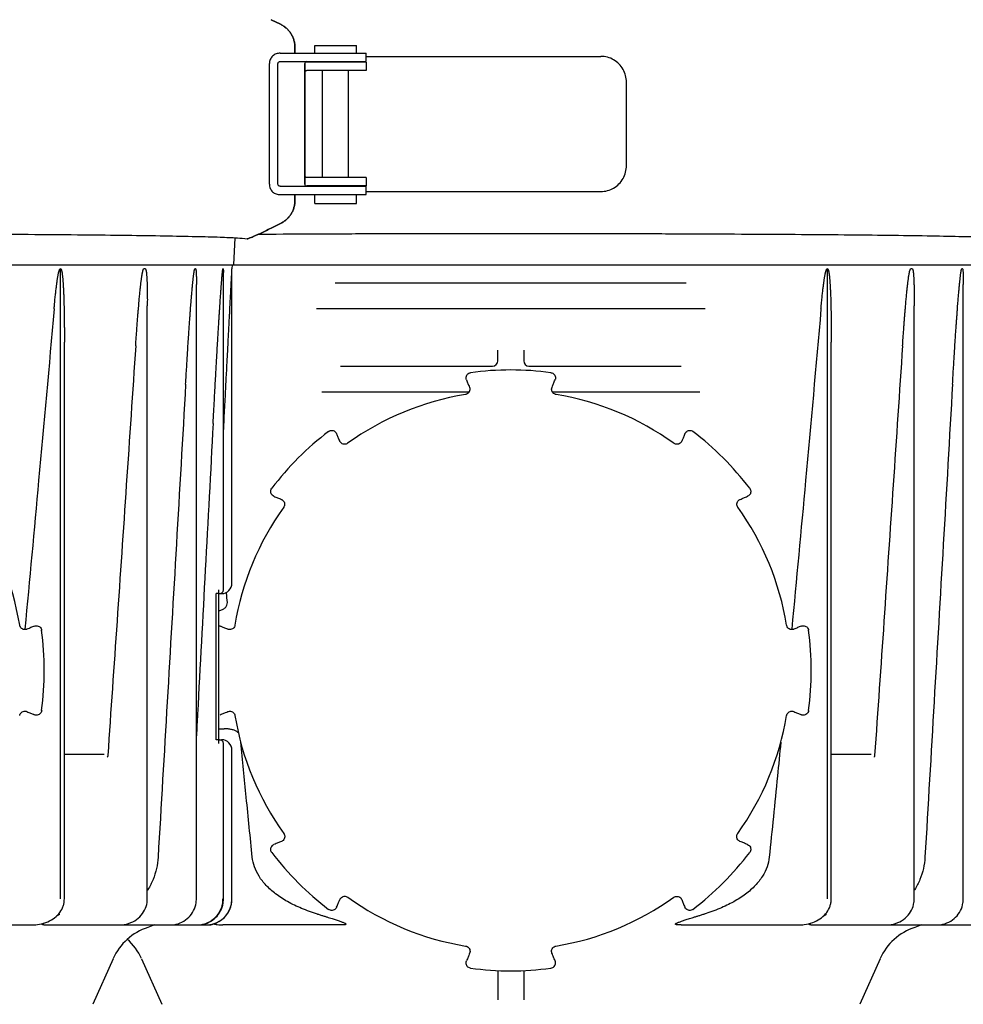
# Model space of a CAD drawing. Units: millimetres. Extents: x 30664 to 40707, y -409 to 6848.
# Drawn here: x 33943 to 34125, y 5504 to 5693 of the extents above; entities that cross this region are included whole.
import ezdxf

# ---------------------------------------------------------------- set-up
doc = ezdxf.new("R2010")
doc.units = ezdxf.units.MM
doc.layers.add('Equipo', color=7, linetype='Continuous')

msp = doc.modelspace()

# ---------------------------------------------------------------- linework, layer by layer
at = {"layer": 'Equipo'}
for p, q in [((33991.47, 5693.01), (33993.25, 5692.14)), ((33993.25, 5692.14), (33991.47, 5693.01)), ((33996.06, 5686.56), (33996.06, 5687.65)), ((33996.06, 5687.65), (33996.06, 5686.56)), ((33999.86, 5686.56), (33999.86, 5688.06)), ((33999.86, 5688.06), (34007.86, 5688.06)), ((34007.86, 5686.56), (34007.86, 5688.06)), ((33993.23, 5686.56), (34009.76, 5686.56)), ((34009.76, 5684.96), (34009.76, 5686.56)), ((34009.76, 5685.96), (34054.89, 5685.96)), ((33991.15, 5661.36), (33991.15, 5684.56)), ((33992.79, 5661.36), (33992.79, 5684.56)), ((33993.23, 5684.96), (34009.76, 5684.96)), ((33997.96, 5684.61), (33997.96, 5682.98)), ((33997.96, 5661.36), (33997.96, 5684.56)), ((34009.76, 5684.86), (33998.34, 5684.86)), ((34001.36, 5684.86), (34001.36, 5684.96)), ((34006.36, 5684.86), (34006.36, 5684.96)), ((34009.76, 5684.86), (34009.76, 5683.26)), ((33997.96, 5682.94), (33997.96, 5682.94)), ((33997.96, 5682.86), (33997.96, 5663.06)), ((34009.76, 5683.26), (33998.34, 5683.26)), ((34001.36, 5662.66), (34001.36, 5683.26)), ((34006.36, 5662.66), (34006.36, 5683.26)), ((34059.81, 5664.96), (34059.81, 5680.96)), ((33997.96, 5662.98), (33997.96, 5662.97)), ((33997.96, 5662.94), (33997.96, 5661.31)), ((34009.76, 5662.66), (33998.34, 5662.66)), ((34009.76, 5662.66), (34009.76, 5661.06)), ((33993.23, 5660.96), (34009.76, 5660.96)), ((33993.23, 5659.36), (34009.76, 5659.36)), ((33996.06, 5658.27), (33996.06, 5659.36)), ((33996.06, 5659.36), (33996.06, 5658.27)), ((34009.76, 5661.06), (33998.34, 5661.06)), ((33999.86, 5657.66), (33999.86, 5659.36)), ((34001.36, 5660.96), (34001.36, 5661.06)), ((34006.36, 5660.96), (34006.36, 5661.06)), ((34007.86, 5657.66), (34007.86, 5659.36)), ((34009.76, 5659.36), (34009.76, 5660.96)), ((34009.76, 5659.96), (34054.89, 5659.96)), ((33999.86, 5657.66), (34007.86, 5657.66)), ((33993.25, 5653.78), (33991.47, 5652.91)), ((33991.47, 5652.91), (33993.25, 5653.78)), ((33984.46, 5651.07), (33984.23, 5645.87)), ((33648.39, 5645.87), (34131.73, 5645.87)), ((33950.97, 5523.87), (33950.97, 5645.11)), ((33967.29, 5645.07), (33966.98, 5645.07)), ((33976.94, 5645.07), (33976.82, 5645.07)), ((33982.25, 5645.07), (33982.21, 5645.07)), ((33982.29, 5583.32), (33982.29, 5644.4)), ((33983.98, 5645.87), (33983.94, 5645.07)), ((33983.94, 5584.62), (33983.94, 5645.07)), ((34098.47, 5523.87), (34098.47, 5645.11)), ((34114.79, 5645.07), (34114.48, 5645.07)), ((34124.44, 5645.07), (34124.32, 5645.07)), ((34003.81, 5642.37), (34071.32, 5642.37)), ((33977.1, 5523.87), (33977.1, 5642.07)), ((34124.6, 5523.87), (34124.6, 5642.07)), ((33967.66, 5523.87), (33967.66, 5637.94)), ((34074.94, 5637.37), (34000.19, 5637.37)), ((34115.16, 5523.87), (34115.16, 5637.94)), ((33951.7, 5523.87), (33951.7, 5630.98)), ((34099.2, 5523.87), (34099.2, 5630.98)), ((34035.06, 5627.37), (34035.06, 5629.43)), ((34040.06, 5629.43), (34040.06, 5627.37)), ((34004.79, 5626.37), (34034.08, 5626.37)), ((34041.05, 5626.37), (34070.34, 5626.37)), ((34029.54, 5621.37), (34001.21, 5621.37)), ((34073.92, 5621.37), (34045.59, 5621.37)), ((33980.93, 5554.5), (33980.93, 5582.62)), ((33981.44, 5582.62), (33980.93, 5582.62)), ((33981.44, 5553.8), (33981.44, 5583.32)), ((33981.52, 5582.62), (33981.94, 5582.62)), ((33981.44, 5554.5), (33980.93, 5554.5)), ((33981.52, 5554.5), (33981.94, 5554.5)), ((33982.29, 5523.87), (33982.29, 5553.8)), ((33959.39, 5551.67), (33951.7, 5551.67)), ((33983.94, 5523.87), (33983.94, 5552.5)), ((34106.89, 5551.67), (34099.2, 5551.67)), ((33922.83, 5518.87), (33945.42, 5518.87)), ((33947.78, 5518.87), (33979.85, 5518.87)), ((33969.04, 5518.87), (33967.76, 5518.39)), ((34004.8, 5518.87), (33982.21, 5518.87)), ((34070.33, 5518.87), (34092.92, 5518.87)), ((34095.28, 5518.87), (34126.44, 5518.87)), ((34116.54, 5518.87), (34115.26, 5518.39)), ((33961.09, 5512.39), (33957.18, 5503.61)), ((33966.54, 5512.39), (33970.45, 5503.61)), ((34108.59, 5512.39), (34104.68, 5503.61)), ((34035.06, 5510.13), (34035.06, 5504.48)), ((34040.06, 5510.13), (34040.06, 5504.48))]:
    msp.add_line(p, q, dxfattribs=at)
for centre, radius, start, end in [((33998.36, 5684.56), 0.4, 90, 130.9514), ((33998.36, 5661.36), 0.4, 229.0486, 240), ((34034.06, 5627.37), 1, 270, 0), ((34041.06, 5627.37), 1, 180, 269.9928), ((34037.56, 5567.84), 57.79, 82.3168, 97.6832), ((34037.56, 5567.87), 53.76, 99.3172, 125.706), ((34037.56, 5567.87), 53.76, 54.294, 80.6828), ((34037.56, 5567.84), 57.79, 127.3168, 142.6832), ((34037.56, 5567.84), 57.79, 37.3168, 52.6832), ((33890.06, 5567.87), 53.76, 9.2776, 35.6664), ((34037.56, 5567.87), 53.76, 144.3336, 170.7224), ((34037.56, 5567.87), 53.76, 9.2776, 35.6664), ((33981.94, 5584.62), 2, 270, 0), ((33981.59, 5583.32), 0.7, 270, 0), ((33890.06, 5567.84), 57.79, 352.3168, 7.6832), ((34037.56, 5567.84), 57.79, 352.3168, 7.6832), ((34037.56, 5567.87), 53.76, 189.3337, 215.7223), ((34037.56, 5567.87), 53.76, 324.2777, 350.6663), ((33981.59, 5553.8), 0.7, 0, 90), ((33981.94, 5552.5), 2, 0, 90), ((34037.56, 5567.84), 57.79, 217.3168, 232.6832), ((34037.56, 5567.84), 57.79, 307.3168, 322.6832), ((33978.94, 5523.87), 5, 270, 0), ((34037.56, 5567.87), 53.76, 234.3173, 260.7059), ((34037.56, 5567.87), 53.76, 279.2941, 305.6827), ((33971.14, 5507.92), 11, 107.8536, 156), ((34118.64, 5507.92), 11, 107.8536, 156), ((33956.49, 5507.92), 11, 24, 48.2657), ((34037.56, 5567.84), 57.79, 262.3168, 277.6832)]:
    msp.add_arc(centre, radius, start, end, dxfattribs=at)
for points, start_tangent, end_tangent in [([(33993.25, 5692.14), (33993.85, 5691.79), (33994.4, 5691.36), (33994.89, 5690.86), (33995.3, 5690.3), (33995.63, 5689.68), (33995.86, 5689.03), (33996.01, 5688.34), (33996.06, 5687.65)], (0.898783, -0.438393), (0, -1)), ([(33996.06, 5687.65), (33996.01, 5688.34), (33995.87, 5689.03), (33995.63, 5689.68), (33995.3, 5690.3), (33994.89, 5690.86), (33994.41, 5691.36), (33993.86, 5691.79), (33993.25, 5692.14)], (0, 1), (-0.898791, 0.438378)), ([(33993.23, 5686.56), (33992.84, 5686.53), (33992.45, 5686.43), (33992.08, 5686.25), (33991.76, 5686.01), (33991.5, 5685.7), (33991.31, 5685.35), (33991.19, 5684.96), (33991.15, 5684.56)], (-1, 0), (0, -1)), ([(34059.81, 5680.96), (34059.64, 5682.25), (34059.15, 5683.46), (34058.37, 5684.5), (34057.35, 5685.29), (34056.17, 5685.79), (34054.89, 5685.96)], (0, 1), (-1, 0)), ([(33992.79, 5684.56), (33992.84, 5684.75), (33993, 5684.9), (33993.23, 5684.96)], (0, 1), (1, 0)), ([(33998.34, 5684.86), (33998.09, 5684.84), (33997.97, 5684.82)], (-1, 0), (0.977552, 0.210695)), ([(33997.97, 5684.65), (33997.96, 5684.61), (33997.96, 5684.56)], (-0.222857, -0.974851), (0, -1)), ([(33997.99, 5684.72), (33997.97, 5684.67), (33997.97, 5684.65)], (-0.399437, -0.916761), (-0.222857, -0.974851)), ([(33997.98, 5684.65), (33997.98, 5684.65), (33997.99, 5684.72)], (0.049457, 0.998776), (0.365521, 0.930803)), ([(33997.98, 5684.65), (33997.98, 5684.65)], (-0.061931, 0.99808), (0.049457, 0.998776)), ([(33997.97, 5682.94), (33998.1, 5683.17), (33998.2, 5683.24)], (0.092416, -0.995721), (0.94278, 0.333414)), ([(33998.2, 5683.24), (33998.34, 5683.26)], (0.94278, 0.333414), (1, 0)), ([(34054.89, 5659.96), (34056.17, 5660.13), (34057.35, 5660.63), (34058.37, 5661.42), (34059.15, 5662.46), (34059.64, 5663.66), (34059.81, 5664.96)], (1, 0), (0, 1)), ([(33998.34, 5662.66), (33998.1, 5662.75), (33997.97, 5662.97)], (-1, 0), (0.211209, -0.977441)), ([(33991.15, 5661.36), (33991.19, 5660.96), (33991.31, 5660.57), (33991.5, 5660.22), (33991.76, 5659.91), (33992.08, 5659.67), (33992.45, 5659.49), (33992.84, 5659.39), (33993.23, 5659.36)], (0, -1), (1, 0)), ([(33993.23, 5660.96), (33993, 5661.02), (33992.84, 5661.17), (33992.79, 5661.36)], (-1, 0), (0, 1)), ([(33997.96, 5661.36), (33997.96, 5661.3), (33997.97, 5661.27)], (0, -1), (0.220909, -0.975294)), ([(33997.97, 5662.97), (33997.97, 5662.97)], (-0.09244, -0.995718), (0.211209, -0.977441)), ([(33997.97, 5661.27), (33997.97, 5661.27)], (-0.052287, 0.998632), (0.061024, 0.998136)), ([(33997.99, 5661.2), (33997.98, 5661.27), (33997.97, 5661.27)], (-0.365521, 0.930803), (-0.052287, 0.998632)), ([(33997.97, 5661.27), (33997.97, 5661.25), (33997.99, 5661.2)], (0.220909, -0.975294), (0.399437, -0.916761)), ([(33998.01, 5661.09), (33998.09, 5661.08), (33998.2, 5661.06)], (0.983446, -0.181202), (0.995877, -0.090712)), ([(33998.2, 5661.06), (33998.34, 5661.06)], (0.995877, -0.090712), (1, 0)), ([(33996.06, 5658.27), (33996.01, 5657.58), (33995.86, 5656.89), (33995.63, 5656.24), (33995.3, 5655.62), (33994.89, 5655.06), (33994.4, 5654.56), (33993.85, 5654.13), (33993.25, 5653.78)], (0, -1), (-0.898783, -0.438393)), ([(33993.25, 5653.78), (33993.86, 5654.13), (33994.41, 5654.56), (33994.89, 5655.06), (33995.3, 5655.62), (33995.63, 5656.24), (33995.87, 5656.89), (33996.01, 5657.58), (33996.06, 5658.27)], (0.898791, 0.438378), (0, 1)), ([(33889.56, 5651.89), (33901.56, 5651.89), (33913.39, 5651.87), (33924.86, 5651.83), (33935.8, 5651.78), (33946.01, 5651.72), (33955.37, 5651.64), (33963.75, 5651.55), (33971.03, 5651.44), (33977.02, 5651.32), (33981.7, 5651.19), (33985, 5651.04), (33986.86, 5650.88)], (1, 0), (0.988629, -0.150374)), ([(33986.86, 5650.88), (33987.11, 5650.93), (33987.62, 5651.12), (33988.36, 5651.44), (33989.27, 5651.85), (33990.32, 5652.35), (33991.47, 5652.91)], (0.988629, -0.150374), (0.898783, 0.438393)), ([(33991.47, 5652.91), (33990.32, 5652.35), (33989.27, 5651.85), (33988.35, 5651.43), (33987.63, 5651.12), (33987.13, 5650.93), (33986.88, 5650.88)], (-0.898791, -0.438378), (-0.98729, 0.158932)), ([(33989.09, 5651.77), (33991.08, 5651.78), (34001.98, 5651.83), (34013.4, 5651.87), (34025.15, 5651.89), (34037.06, 5651.89)], (0.999984, 0.005708), (1, 0)), ([(34037.06, 5651.89), (34049.06, 5651.89), (34060.89, 5651.87), (34072.36, 5651.83), (34083.3, 5651.78), (34093.51, 5651.72), (34102.87, 5651.64), (34111.25, 5651.55), (34118.53, 5651.44), (34124.52, 5651.32), (34129.2, 5651.19), (34132.5, 5651.04), (34134.36, 5650.88)], (1, 0), (0.988629, -0.150374)), ([(33949.73, 5637.37), (33949.79, 5638.05), (33949.85, 5638.67), (33949.9, 5639.24), (33949.96, 5639.78), (33950.01, 5640.27), (33950.06, 5640.73), (33950.11, 5641.16), (33950.16, 5641.55), (33950.2, 5641.92), (33950.25, 5642.25), (33950.29, 5642.57), (33950.33, 5642.85), (33950.37, 5643.12), (33950.41, 5643.37), (33950.45, 5643.6), (33950.49, 5643.81), (33950.52, 5644), (33950.56, 5644.18), (33950.6, 5644.35), (33950.64, 5644.51), (33950.68, 5644.65), (33950.72, 5644.78), (33950.76, 5644.89), (33950.81, 5645), (33950.87, 5645.08), (33950.97, 5645.13)], (0.087847, 0.996134), (0.950972, 0.309276)), ([(33950.97, 5645.11), (33951.03, 5645.08), (33951.09, 5644.99), (33951.13, 5644.89), (33951.16, 5644.77), (33951.19, 5644.64), (33951.22, 5644.51), (33951.25, 5644.36), (33951.27, 5644.19), (33951.3, 5644.02), (33951.32, 5643.82), (33951.35, 5643.62), (33951.37, 5643.39), (33951.39, 5643.14), (33951.42, 5642.87), (33951.44, 5642.59), (33951.46, 5642.27), (33951.48, 5641.94), (33951.5, 5641.57), (33951.52, 5641.17), (33951.54, 5640.74), (33951.56, 5640.29), (33951.58, 5639.82), (33951.6, 5639.31), (33951.61, 5638.77), (33951.63, 5638.18), (33951.64, 5637.55), (33951.66, 5636.86), (33951.67, 5636.11), (33951.68, 5635.3), (33951.69, 5634.42), (33951.7, 5633.47), (33951.7, 5632.44), (33951.7, 5631.33), (33951.7, 5630.99)], (0.999986, -0.00528), (0.000012, -1)), ([(33965.42, 5630.28), (33965.5, 5631.46), (33965.58, 5632.55), (33965.65, 5633.56), (33965.72, 5634.5), (33965.78, 5635.36), (33965.85, 5636.17), (33965.91, 5636.92), (33965.97, 5637.61), (33966.02, 5638.26), (33966.07, 5638.85), (33966.12, 5639.4), (33966.17, 5639.92), (33966.22, 5640.39), (33966.26, 5640.83), (33966.31, 5641.24), (33966.35, 5641.62), (33966.39, 5641.97), (33966.42, 5642.29), (33966.46, 5642.59), (33966.5, 5642.87), (33966.53, 5643.12), (33966.56, 5643.36), (33966.59, 5643.58), (33966.63, 5643.79), (33966.66, 5643.98), (33966.69, 5644.16), (33966.72, 5644.32), (33966.75, 5644.47), (33966.78, 5644.61), (33966.82, 5644.74), (33966.85, 5644.85), (33966.89, 5644.95), (33966.93, 5645.03), (33966.98, 5645.07)], (0.066783, 0.997768), (1, 0)), ([(33967.29, 5645.07), (33967.34, 5645.03), (33967.38, 5644.95), (33967.4, 5644.85), (33967.43, 5644.74), (33967.45, 5644.61), (33967.47, 5644.47), (33967.49, 5644.33), (33967.5, 5644.16), (33967.52, 5643.99), (33967.53, 5643.8), (33967.55, 5643.59), (33967.56, 5643.37), (33967.57, 5643.13), (33967.59, 5642.86), (33967.6, 5642.58), (33967.61, 5642.27), (33967.62, 5641.94), (33967.63, 5641.58), (33967.63, 5641.19), (33967.64, 5640.79), (33967.65, 5640.36), (33967.65, 5639.91), (33967.66, 5639.42), (33967.66, 5638.89), (33967.66, 5638.32), (33967.66, 5637.95)], (1, 0), (0.000012, -1)), ([(33975.03, 5622.88), (33975.13, 5624.6), (33975.23, 5626.2), (33975.32, 5627.68), (33975.4, 5629.04), (33975.48, 5630.31), (33975.56, 5631.49), (33975.63, 5632.58), (33975.7, 5633.59), (33975.77, 5634.53), (33975.83, 5635.4), (33975.89, 5636.2), (33975.94, 5636.95), (33975.99, 5637.64), (33976.04, 5638.28), (33976.09, 5638.88), (33976.13, 5639.43), (33976.18, 5639.94), (33976.22, 5640.41), (33976.26, 5640.85), (33976.29, 5641.25), (33976.33, 5641.63), (33976.36, 5641.97), (33976.39, 5642.29), (33976.42, 5642.59), (33976.45, 5642.86), (33976.48, 5643.12), (33976.5, 5643.36), (33976.53, 5643.58), (33976.55, 5643.79), (33976.58, 5643.99), (33976.6, 5644.16), (33976.63, 5644.33), (33976.65, 5644.47), (33976.67, 5644.61), (33976.7, 5644.74), (33976.72, 5644.85), (33976.75, 5644.95), (33976.78, 5645.03), (33976.82, 5645.07)], (0.057711, 0.998333), (1, 0)), ([(33976.94, 5645.07), (33976.98, 5645.03), (33977, 5644.95), (33977.02, 5644.85), (33977.03, 5644.73), (33977.04, 5644.61), (33977.05, 5644.47), (33977.06, 5644.32), (33977.07, 5644.16), (33977.08, 5643.98), (33977.08, 5643.79), (33977.09, 5643.58), (33977.09, 5643.35), (33977.09, 5643.11), (33977.1, 5642.84), (33977.1, 5642.55), (33977.1, 5642.24), (33977.1, 5642.08)], (1, 0), (-0.000039, -1)), ([(33982, 5643.3), (33982.02, 5643.53), (33982.04, 5643.75), (33982.06, 5643.95), (33982.08, 5644.13), (33982.09, 5644.3), (33982.11, 5644.46), (33982.13, 5644.6), (33982.14, 5644.73), (33982.16, 5644.85), (33982.17, 5644.95), (33982.19, 5645.03), (33982.21, 5645.07)], (0.083657, 0.996495), (1, 0)), ([(33982.25, 5645.07), (33982.27, 5645.03), (33982.27, 5644.95), (33982.28, 5644.85), (33982.28, 5644.74), (33982.29, 5644.61), (33982.29, 5644.47), (33982.29, 5644.4)], (1, 0), (0.001952, -0.999998)), ([(33982.29, 5613.22), (33982.41, 5615.64), (33982.53, 5617.93), (33982.64, 5620.04), (33982.74, 5622), (33982.83, 5623.81), (33982.92, 5625.48), (33983, 5627.03), (33983.08, 5628.47), (33983.15, 5629.8), (33983.21, 5631.03), (33983.27, 5632.17), (33983.32, 5633.22), (33983.37, 5634.2), (33983.42, 5635.1), (33983.47, 5635.93), (33983.51, 5636.71), (33983.54, 5637.42), (33983.58, 5638.09), (33983.61, 5638.7), (33983.64, 5639.27), (33983.67, 5639.79), (33983.69, 5640.27), (33983.72, 5640.71), (33983.74, 5641.13), (33983.76, 5641.51), (33983.78, 5641.86), (33983.79, 5642.19), (33983.81, 5642.5), (33983.82, 5642.79), (33983.84, 5643.07), (33983.85, 5643.32), (33983.86, 5643.55), (33983.88, 5643.77), (33983.89, 5643.96), (33983.89, 5644.14), (33983.9, 5644.31), (33983.91, 5644.46), (33983.92, 5644.6), (33983.93, 5644.73), (33983.93, 5644.85), (33983.94, 5644.95), (33983.94, 5645.03), (33983.94, 5645.07)], (0.051439, 0.998676), (0.054036, 0.998539)), ([(34097.23, 5637.37), (34097.29, 5638.05), (34097.35, 5638.67), (34097.4, 5639.24), (34097.46, 5639.78), (34097.51, 5640.27), (34097.56, 5640.73), (34097.61, 5641.16), (34097.66, 5641.55), (34097.7, 5641.92), (34097.75, 5642.25), (34097.79, 5642.57), (34097.83, 5642.85), (34097.87, 5643.12), (34097.91, 5643.37), (34097.95, 5643.6), (34097.99, 5643.81), (34098.02, 5644), (34098.06, 5644.18), (34098.1, 5644.35), (34098.14, 5644.51), (34098.18, 5644.65), (34098.22, 5644.78), (34098.26, 5644.89), (34098.31, 5645), (34098.37, 5645.08), (34098.47, 5645.13)], (0.087847, 0.996134), (0.950972, 0.309276)), ([(34098.47, 5645.11), (34098.53, 5645.08), (34098.59, 5644.99), (34098.63, 5644.89), (34098.66, 5644.77), (34098.69, 5644.64), (34098.72, 5644.51), (34098.75, 5644.36), (34098.77, 5644.19), (34098.8, 5644.02), (34098.82, 5643.82), (34098.85, 5643.62), (34098.87, 5643.39), (34098.89, 5643.14), (34098.92, 5642.87), (34098.94, 5642.59), (34098.96, 5642.27), (34098.98, 5641.94), (34099, 5641.57), (34099.02, 5641.17), (34099.04, 5640.74), (34099.06, 5640.29), (34099.08, 5639.82), (34099.1, 5639.31), (34099.11, 5638.77), (34099.13, 5638.18), (34099.14, 5637.55), (34099.16, 5636.86), (34099.17, 5636.11), (34099.18, 5635.3), (34099.19, 5634.42), (34099.2, 5633.47), (34099.2, 5632.44), (34099.2, 5631.33), (34099.2, 5630.99)], (0.999986, -0.00528), (0.000012, -1)), ([(34112.92, 5630.28), (34113, 5631.46), (34113.08, 5632.55), (34113.15, 5633.56), (34113.22, 5634.5), (34113.28, 5635.36), (34113.35, 5636.17), (34113.41, 5636.92), (34113.47, 5637.61), (34113.52, 5638.26), (34113.57, 5638.85), (34113.62, 5639.4), (34113.67, 5639.92), (34113.72, 5640.39), (34113.76, 5640.83), (34113.81, 5641.24), (34113.85, 5641.62), (34113.89, 5641.97), (34113.92, 5642.29), (34113.96, 5642.59), (34114, 5642.87), (34114.03, 5643.12), (34114.06, 5643.36), (34114.09, 5643.58), (34114.13, 5643.79), (34114.16, 5643.98), (34114.19, 5644.16), (34114.22, 5644.32), (34114.25, 5644.47), (34114.28, 5644.61), (34114.32, 5644.74), (34114.35, 5644.85), (34114.39, 5644.95), (34114.43, 5645.03), (34114.48, 5645.07)], (0.066783, 0.997768), (1, 0)), ([(34114.79, 5645.07), (34114.84, 5645.03), (34114.88, 5644.95), (34114.9, 5644.85), (34114.93, 5644.74), (34114.95, 5644.61), (34114.97, 5644.47), (34114.99, 5644.33), (34115, 5644.16), (34115.02, 5643.99), (34115.03, 5643.8), (34115.05, 5643.59), (34115.06, 5643.37), (34115.07, 5643.13), (34115.09, 5642.86), (34115.1, 5642.58), (34115.11, 5642.27), (34115.12, 5641.94), (34115.13, 5641.58), (34115.13, 5641.19), (34115.14, 5640.79), (34115.15, 5640.36), (34115.15, 5639.91), (34115.16, 5639.42), (34115.16, 5638.89), (34115.16, 5638.32), (34115.16, 5637.95)], (1, 0), (0.000012, -1)), ([(34122.53, 5622.88), (34122.63, 5624.6), (34122.73, 5626.2), (34122.82, 5627.68), (34122.9, 5629.04), (34122.98, 5630.31), (34123.06, 5631.49), (34123.13, 5632.58), (34123.2, 5633.59), (34123.27, 5634.53), (34123.33, 5635.4), (34123.39, 5636.2), (34123.44, 5636.95), (34123.49, 5637.64), (34123.54, 5638.28), (34123.59, 5638.88), (34123.63, 5639.43), (34123.68, 5639.94), (34123.72, 5640.41), (34123.76, 5640.85), (34123.79, 5641.25), (34123.83, 5641.63), (34123.86, 5641.97), (34123.89, 5642.29), (34123.92, 5642.59), (34123.95, 5642.86), (34123.98, 5643.12), (34124, 5643.36), (34124.03, 5643.58), (34124.05, 5643.79), (34124.08, 5643.99), (34124.1, 5644.16), (34124.13, 5644.33), (34124.15, 5644.47), (34124.17, 5644.61), (34124.2, 5644.74), (34124.22, 5644.85), (34124.25, 5644.95), (34124.28, 5645.03), (34124.32, 5645.07)], (0.057711, 0.998333), (1, 0)), ([(34124.44, 5645.07), (34124.48, 5645.03), (34124.5, 5644.95), (34124.52, 5644.85), (34124.53, 5644.73), (34124.54, 5644.61), (34124.55, 5644.47), (34124.56, 5644.32), (34124.57, 5644.16), (34124.58, 5643.98), (34124.58, 5643.79), (34124.59, 5643.58), (34124.59, 5643.35), (34124.59, 5643.11), (34124.6, 5642.84), (34124.6, 5642.55), (34124.6, 5642.24), (34124.6, 5642.08)], (1, 0), (-0.000039, -1)), ([(33980.31, 5615.32), (33980.43, 5617.63), (33980.55, 5619.76), (33980.65, 5621.74), (33980.76, 5623.57), (33980.85, 5625.26), (33980.94, 5626.83), (33981.03, 5628.28), (33981.1, 5629.63), (33981.18, 5630.87), (33981.25, 5632.02), (33981.31, 5633.09), (33981.37, 5634.08), (33981.43, 5634.99), (33981.48, 5635.83), (33981.53, 5636.62), (33981.58, 5637.34), (33981.62, 5638.01), (33981.66, 5638.64), (33981.7, 5639.21), (33981.74, 5639.74), (33981.77, 5640.23), (33981.8, 5640.69), (33981.83, 5641.11), (33981.86, 5641.49), (33981.89, 5641.85), (33981.91, 5642.18), (33981.94, 5642.49), (33981.96, 5642.77), (33981.98, 5643.04), (33982, 5643.3)], (0.053226, 0.998582), (0.083657, 0.996495)), ([(33949.73, 5637.37), (33946.76, 5604.35), (33944.1, 5575.8)], (-0.087847, -0.996134), (-0.094704, -0.995505)), ([(34097.23, 5637.37), (34094.26, 5604.35), (34091.6, 5575.8)], (-0.087847, -0.996134), (-0.094704, -0.995505)), ([(33965.42, 5630.28), (33963.62, 5603.56), (33961.83, 5577.29), (33960.05, 5551.45)], (-0.066783, -0.997768), (-0.069105, -0.997609)), ([(34112.92, 5630.28), (34111.12, 5603.56), (34109.33, 5577.29), (34107.55, 5551.45)], (-0.066783, -0.997768), (-0.069105, -0.997609)), ([(34029.04, 5623.73), (34028.97, 5624.1), (34029.02, 5624.45), (34029.2, 5624.76), (34029.49, 5624.99), (34029.84, 5625.11)], (-0.379948, 0.925008), (0.991041, 0.133557)), ([(34029.04, 5623.73), (34029.2, 5623.34), (34029.46, 5622.7), (34029.63, 5622.29)], (0.379948, -0.925008), (0.380027, -0.924975)), ([(34045.29, 5625.11), (34045.65, 5624.99), (34045.93, 5624.76), (34046.1, 5624.45), (34046.16, 5624.09), (34046.09, 5623.73)], (0.991022, -0.133696), (-0.380078, -0.924954)), ([(34045.5, 5622.29), (34045.66, 5622.68), (34045.92, 5623.32), (34046.09, 5623.73)], (0.380027, 0.924975), (0.379948, 0.925008)), ([(33975.03, 5622.88), (33973.25, 5592.12), (33971.48, 5561.8), (33969.73, 5531.9)], (-0.057711, -0.998333), (-0.058606, -0.998281)), ([(34029.63, 5622.29), (34029.68, 5622.15), (34029.7, 5621.78), (34029.58, 5621.43), (34029.35, 5621.14), (34029.03, 5620.96), (34028.86, 5620.92)], (0.380458, -0.924798), (-0.986843, -0.161681)), ([(34046.27, 5620.92), (34046.12, 5620.95), (34045.8, 5621.13), (34045.56, 5621.41), (34045.43, 5621.76), (34045.45, 5622.13), (34045.5, 5622.29)], (-0.986875, 0.161488), (0.380255, 0.924882)), ([(34122.53, 5622.88), (34120.75, 5592.12), (34118.98, 5561.8), (34117.23, 5531.9)], (-0.057711, -0.998333), (-0.058606, -0.998281)), ([(33980.31, 5615.32), (33978.81, 5587.25), (33977.32, 5559.45), (33977.1, 5555.26)], (-0.053226, -0.998582), (-0.053391, -0.998574)), ([(34002.53, 5613.8), (34002.87, 5613.97), (34003.23, 5614), (34003.57, 5613.91), (34003.87, 5613.69), (34004.07, 5613.39)], (0.795296, 0.606221), (0.385286, -0.922797)), ([(34071.06, 5613.39), (34071.26, 5613.7), (34071.56, 5613.91), (34071.9, 5614), (34072.27, 5613.96), (34072.6, 5613.8)], (0.385415, 0.922743), (0.795211, -0.606333)), ([(34004.67, 5611.95), (34004.51, 5612.34), (34004.24, 5612.98), (34004.07, 5613.39)], (-0.385336, 0.922776), (-0.385415, 0.922743)), ([(34006.19, 5611.52), (34006.06, 5611.44), (34005.7, 5611.34), (34005.34, 5611.37), (34005, 5611.53), (34004.75, 5611.8), (34004.67, 5611.95)], (-0.811779, -0.583965), (-0.38511, 0.922871)), ([(34070.46, 5611.95), (34070.39, 5611.81), (34070.14, 5611.54), (34069.81, 5611.37), (34069.44, 5611.33), (34069.09, 5611.43), (34068.94, 5611.52)], (-0.384907, -0.922955), (-0.811893, 0.583806)), ([(34071.06, 5613.39), (34070.9, 5613), (34070.63, 5612.36), (34070.46, 5611.95)], (-0.385415, -0.922743), (-0.385336, -0.922776)), ([(33992.02, 5601.33), (33991.7, 5601.54), (33991.49, 5601.83), (33991.4, 5602.18), (33991.44, 5602.54), (33991.6, 5602.87)], (-0.922743, 0.385415), (0.606333, 0.795211)), ([(34083.53, 5602.87), (34083.69, 5602.54), (34083.73, 5602.18), (34083.64, 5601.83), (34083.42, 5601.53), (34083.11, 5601.33)], (0.606221, -0.795296), (-0.922797, -0.385286)), ([(33992.02, 5601.33), (33992.4, 5601.17), (33993.05, 5600.9), (33993.46, 5600.73)], (0.922743, -0.385415), (0.922776, -0.385336)), ([(33993.46, 5600.73), (33993.6, 5600.66), (33993.87, 5600.41), (33994.04, 5600.08), (33994.07, 5599.71), (33993.98, 5599.36), (33993.89, 5599.21)], (0.922956, -0.384906), (-0.583245, -0.812297)), ([(34081.24, 5599.21), (34081.16, 5599.34), (34081.06, 5599.7), (34081.09, 5600.06), (34081.25, 5600.4), (34081.52, 5600.65), (34081.67, 5600.73)], (-0.583404, 0.812182), (0.922871, 0.385109)), ([(34081.67, 5600.73), (34082.06, 5600.89), (34082.7, 5601.16), (34083.11, 5601.33)], (0.922776, 0.385336), (0.922743, 0.385415)), ([(33982.88, 5582.7), (33982.86, 5582.85)], (-0.093815, 0.99559), (-0.093797, 0.995591)), ([(33983.05, 5580.88), (33982.88, 5582.7)], (-0.094046, 0.995568), (-0.093815, 0.99559)), ([(33981.44, 5579.33), (33981.47, 5579.34), (33982.11, 5579.56), (33982.63, 5579.9), (33982.98, 5580.37), (33983.05, 5580.88)], (0.970192, 0.242339), (-0.094133, 0.99556)), ([(33944.5, 5575.76), (33944.35, 5575.72), (33943.98, 5575.7), (33943.63, 5575.81), (33943.34, 5576.05), (33943.16, 5576.37), (33943.12, 5576.53)], (-0.924798, -0.380459), (-0.161001, 0.986954)), ([(33945.95, 5576.36), (33945.56, 5576.2), (33944.91, 5575.93), (33944.5, 5575.76)], (-0.925008, -0.379948), (-0.924975, -0.380029)), ([(33945.95, 5576.36), (33946.32, 5576.44), (33946.68, 5576.38), (33946.99, 5576.2), (33947.22, 5575.91), (33947.34, 5575.56)], (0.925008, 0.379948), (0.133557, -0.991041)), ([(33981.44, 5576.43), (33981.67, 5576.36)], (0.988313, -0.152441), (0.924954, -0.380078)), ([(33983.13, 5575.76), (33982.74, 5575.92), (33982.09, 5576.19), (33981.67, 5576.36)], (-0.924975, 0.380029), (-0.925008, 0.379948)), ([(33984.51, 5576.53), (33984.47, 5576.38), (33984.3, 5576.06), (33984.01, 5575.82), (33983.66, 5575.7), (33983.29, 5575.71), (33983.13, 5575.76)], (-0.160807, -0.986986), (-0.924882, 0.380255)), ([(34092, 5575.76), (34091.85, 5575.72), (34091.48, 5575.7), (34091.13, 5575.81), (34090.84, 5576.05), (34090.66, 5576.37), (34090.62, 5576.53)], (-0.924798, -0.380459), (-0.161001, 0.986954)), ([(34093.45, 5576.36), (34093.06, 5576.2), (34092.41, 5575.93), (34092, 5575.76)], (-0.925008, -0.379948), (-0.924975, -0.380029)), ([(34093.45, 5576.36), (34093.82, 5576.44), (34094.18, 5576.38), (34094.49, 5576.2), (34094.72, 5575.91), (34094.84, 5575.56)], (0.925008, 0.379948), (0.133557, -0.991041)), ([(33944.1, 5575.8), (33944.09, 5575.69)], (-0.094704, -0.995505), (-0.094718, -0.995504)), ([(34091.6, 5575.8), (34091.59, 5575.69)], (-0.094704, -0.995505), (-0.094718, -0.995504)), ([(33943.11, 5559.15), (33943.15, 5559.3), (33943.32, 5559.62), (33943.61, 5559.86), (33943.96, 5559.98), (33944.33, 5559.97), (33944.49, 5559.92)], (0.161772, 0.986828), (0.924881, -0.380256)), ([(33944.49, 5559.92), (33944.88, 5559.75), (33945.54, 5559.48), (33945.95, 5559.31)], (0.924974, -0.380029), (0.925008, -0.379948)), ([(33947.34, 5560.11), (33947.22, 5559.76), (33946.99, 5559.48), (33946.68, 5559.3), (33946.32, 5559.24), (33945.95, 5559.31)], (-0.133696, -0.991022), (-0.924954, 0.380078)), ([(33981.67, 5559.31), (33982.07, 5559.48), (33982.72, 5559.74), (33983.14, 5559.92)], (0.925008, 0.379948), (0.924974, 0.380029)), ([(33983.14, 5559.92), (33983.29, 5559.96), (33983.65, 5559.98), (33984.01, 5559.87), (33984.29, 5559.63), (33984.48, 5559.31), (33984.52, 5559.15)], (0.924798, 0.38046), (0.161965, -0.986796)), ([(34090.61, 5559.15), (34090.65, 5559.3), (34090.82, 5559.62), (34091.11, 5559.86), (34091.46, 5559.98), (34091.83, 5559.97), (34091.99, 5559.92)], (0.161772, 0.986828), (0.924881, -0.380256)), ([(34091.99, 5559.92), (34092.38, 5559.75), (34093.04, 5559.48), (34093.45, 5559.31)], (0.924974, -0.380029), (0.925008, -0.379948)), ([(34094.84, 5560.11), (34094.72, 5559.76), (34094.49, 5559.48), (34094.18, 5559.3), (34093.82, 5559.24), (34093.45, 5559.31)], (-0.133696, -0.991022), (-0.924954, 0.380078)), ([(33981.44, 5556.58), (33982.43, 5556.6)], (0.999892, 0.014701), (0.999884, 0.015203)), ([(33985.19, 5555.82), (33985, 5555.98), (33984.49, 5556.27), (33983.88, 5556.46), (33983.19, 5556.57), (33982.43, 5556.6)], (-0.703754, 0.710444), (-0.999885, -0.015194)), ([(33987.85, 5531.9), (33986.69, 5543.43), (33985.64, 5554.03)], (-0.101324, 0.994853), (-0.097756, 0.99521)), ([(34089.49, 5554.03), (34088.85, 5547.48), (34087.28, 5531.9)], (-0.097756, -0.99521), (-0.101324, -0.994853)), ([(33960.05, 5551.45), (33960.04, 5551.35), (33960, 5551.25), (33959.95, 5551.17)], (-0.067562, -0.997715), (-0.687429, -0.726251)), ([(34107.55, 5551.45), (34107.54, 5551.35), (34107.5, 5551.25), (34107.45, 5551.17)], (-0.067562, -0.997715), (-0.687429, -0.726251)), ([(33993.92, 5536.48), (33994, 5536.35), (33994.1, 5535.99), (33994.07, 5535.62), (33993.91, 5535.29), (33993.64, 5535.04), (33993.49, 5534.96)], (0.584196, -0.811613), (-0.922872, -0.385108)), ([(34081.64, 5534.96), (34081.5, 5535.03), (34081.23, 5535.28), (34081.06, 5535.61), (34081.02, 5535.98), (34081.12, 5536.33), (34081.21, 5536.48)], (-0.922956, 0.384905), (0.584036, 0.811727)), ([(33991.6, 5532.8), (33991.44, 5533.14), (33991.4, 5533.5), (33991.49, 5533.84), (33991.71, 5534.14), (33992.02, 5534.35)], (-0.606221, 0.795296), (0.922797, 0.385286)), ([(33993.49, 5534.96), (33993.09, 5534.79), (33992.44, 5534.52), (33992.02, 5534.34)], (-0.922777, -0.385334), (-0.922743, -0.385415)), ([(34083.11, 5534.34), (34082.71, 5534.51), (34082.06, 5534.79), (34081.64, 5534.96)], (-0.922743, 0.385416), (-0.922777, 0.385334)), ([(34083.11, 5534.34), (34083.43, 5534.14), (34083.64, 5533.84), (34083.73, 5533.5), (34083.69, 5533.13), (34083.53, 5532.8)], (0.922743, -0.385415), (-0.606333, -0.795211)), ([(33969.73, 5531.9), (33969.42, 5529.73), (33968.76, 5527.63), (33967.77, 5525.67), (33967.67, 5525.51)], (-0.058606, -0.998281), (-0.53071, -0.847553)), ([(34000.4, 5520.97), (33997.34, 5522.06), (33994.62, 5523.37), (33992.34, 5524.86), (33990.51, 5526.49), (33989.15, 5528.24), (33988.26, 5530.08), (33987.85, 5531.9)], (-0.955635, 0.294553), (-0.101324, 0.994853)), ([(34087.28, 5531.9), (34086.87, 5530.08), (34085.97, 5528.23), (34084.59, 5526.47), (34082.74, 5524.82), (34080.44, 5523.34), (34077.75, 5522.05), (34074.73, 5520.97)], (-0.101324, -0.994853), (-0.955635, -0.294553)), ([(34117.23, 5531.9), (34116.92, 5529.73), (34116.26, 5527.63), (34115.27, 5525.67), (34115.17, 5525.51)], (-0.058606, -0.998281), (-0.53071, -0.847553)), ([(33951.57, 5522.82), (33951.68, 5523.46), (33951.7, 5523.87)], (0.250605, 0.968089), (0.000757, 1)), ([(33962.19, 5518.87), (33963.23, 5518.96), (33964.87, 5519.5), (33966.2, 5520.46), (33967.14, 5521.73), (33967.61, 5523.18)], (1, 0.000065), (0.148475, 0.988916)), ([(33967.61, 5523.18), (33967.66, 5523.87)], (0.148475, 0.988916), (-0.000018, 1)), ([(33971.95, 5518.87), (33972.78, 5518.93), (33974.32, 5519.43), (33975.62, 5520.36), (33976.56, 5521.63), (33977.04, 5523.1)], (1, 0.000108), (0.156487, 0.98768)), ([(33977.04, 5523.1), (33977.1, 5523.87)], (0.156487, 0.98768), (0.000111, 1)), ([(33977.93, 5518.93), (33978.69, 5519.1), (33980.05, 5519.77), (33981.08, 5520.72), (33981.75, 5521.79), (33982.11, 5522.86)], (0.988159, 0.153434), (0.202907, 0.979198)), ([(33978.01, 5518.92), (33979.51, 5519.39), (33980.8, 5520.31), (33981.73, 5521.58), (33982.23, 5523.08)], (0.989444, 0.144918), (0.157662, 0.987493)), ([(33979.59, 5518.91), (33980.21, 5519.03), (33981.44, 5519.54), (33982.51, 5520.37), (33983.32, 5521.45), (33983.8, 5522.66), (33983.91, 5523.26)], (0.991713, 0.128473), (0.12223, 0.992502)), ([(33982.11, 5522.86), (33982.21, 5523.87)], (0.202907, 0.979198), (-0.000047, 1)), ([(33982.23, 5523.08), (33982.29, 5523.87)], (0.157662, 0.987493), (0.000098, 1)), ([(33983.91, 5523.26), (33983.94, 5523.87)], (0.122262, 0.992498), (0.000032, 1)), ([(33983.91, 5523.26), (33983.94, 5523.87)], (0.12223, 0.992502), (-0.000003, 1)), ([(34004.07, 5522.29), (34004.24, 5522.69), (34004.51, 5523.35), (34004.69, 5523.77)], (0.385415, 0.922743), (0.385334, 0.922777)), ([(34004.69, 5523.77), (34004.76, 5523.91), (34005.01, 5524.18), (34005.34, 5524.35), (34005.7, 5524.39), (34006.06, 5524.29), (34006.21, 5524.2)], (0.384904, 0.922957), (0.812131, -0.583475)), ([(34068.92, 5524.2), (34069.05, 5524.28), (34069.41, 5524.38), (34069.78, 5524.35), (34070.11, 5524.19), (34070.36, 5523.92), (34070.44, 5523.77)], (0.812016, 0.583635), (0.385107, -0.922872)), ([(34070.44, 5523.77), (34070.61, 5523.37), (34070.88, 5522.71), (34071.06, 5522.29)], (0.385334, -0.922777), (0.385415, -0.922743)), ([(34099.07, 5522.82), (34099.18, 5523.46), (34099.2, 5523.87)], (0.250605, 0.968089), (0.000757, 1)), ([(34109.69, 5518.87), (34110.73, 5518.96), (34112.37, 5519.5), (34113.7, 5520.46), (34114.64, 5521.73), (34115.11, 5523.18)], (1, 0.000065), (0.148475, 0.988916)), ([(34115.11, 5523.18), (34115.16, 5523.87)], (0.148475, 0.988916), (-0.000018, 1)), ([(34119.45, 5518.87), (34120.28, 5518.93), (34121.82, 5519.43), (34123.12, 5520.36), (34124.06, 5521.63), (34124.54, 5523.1)], (1, 0.000108), (0.156487, 0.98768)), ([(34124.54, 5523.1), (34124.6, 5523.87)], (0.156487, 0.98768), (0.000111, 1)), ([(33945.42, 5518.87), (33946.51, 5518.94), (33948.14, 5519.34), (33949.53, 5520.05), (33950.62, 5521.02), (33951.35, 5522.19), (33951.57, 5522.82)], (1, 0.000372), (0.250605, 0.968089)), ([(34004.07, 5522.29), (34003.87, 5521.98), (34003.57, 5521.77), (34003.23, 5521.67), (34002.86, 5521.71), (34002.53, 5521.88)], (-0.385415, -0.922743), (-0.795211, 0.606333)), ([(34072.6, 5521.88), (34072.26, 5521.71), (34071.9, 5521.67), (34071.56, 5521.77), (34071.26, 5521.98), (34071.06, 5522.29)], (-0.795296, -0.606221), (-0.385286, 0.922797)), ([(34092.92, 5518.87), (34094.01, 5518.94), (34095.64, 5519.34), (34097.03, 5520.05), (34098.12, 5521.02), (34098.85, 5522.19), (34099.07, 5522.82)], (1, 0.000372), (0.250605, 0.968089)), ([(33947.78, 5518.87), (33947.46, 5518.95), (33947.69, 5519.2), (33947.71, 5519.21)], (-1, 0), (0.824524, 0.565826)), ([(33950.28, 5520.67), (33950.67, 5520.89)], (0.87478, 0.484521), (0.876003, 0.482306)), ([(33950.3, 5520.69), (33950.32, 5520.7), (33950.68, 5520.89)], (0.889501, 0.456933), (0.880038, 0.474902)), ([(33950.68, 5520.89), (33950.75, 5520.93), (33950.82, 5520.97)], (0.875312, 0.483559), (0.876031, 0.482254)), ([(33980.36, 5519.08), (33981.12, 5518.94), (33982.21, 5518.87)], (0.973508, -0.228655), (1, 0.000035)), ([(34000.4, 5520.97), (34001.05, 5520.77), (34001.65, 5520.58), (34002.2, 5520.41), (34002.71, 5520.25), (34003.18, 5520.1), (34003.61, 5519.96), (34004.01, 5519.83), (34004.37, 5519.71), (34004.71, 5519.6), (34005.01, 5519.49), (34005.29, 5519.39), (34005.53, 5519.29), (34005.73, 5519.19), (34005.87, 5519.09), (34005.9, 5519.01), (34005.79, 5518.94), (34005.6, 5518.9), (34005.37, 5518.88), (34005.1, 5518.87), (34004.8, 5518.87)], (0.955635, -0.294553), (-1, 0)), ([(34070.33, 5518.87), (34070.03, 5518.87), (34069.76, 5518.88), (34069.53, 5518.9), (34069.34, 5518.94), (34069.23, 5519.01), (34069.26, 5519.09), (34069.4, 5519.19), (34069.6, 5519.29), (34069.84, 5519.39), (34070.12, 5519.49), (34070.42, 5519.6), (34070.76, 5519.71), (34071.12, 5519.83), (34071.52, 5519.96), (34071.95, 5520.1), (34072.42, 5520.25), (34072.93, 5520.41), (34073.48, 5520.58), (34074.08, 5520.77), (34074.73, 5520.97)], (-1, 0), (0.955635, 0.294553)), ([(34095.28, 5518.87), (34094.96, 5518.95), (34095.19, 5519.2), (34095.21, 5519.21)], (-1, 0), (0.824524, 0.565826)), ([(34097.78, 5520.67), (34098.17, 5520.89)], (0.87478, 0.484521), (0.876003, 0.482306)), ([(34097.8, 5520.69), (34097.82, 5520.7), (34098.18, 5520.89)], (0.889501, 0.456933), (0.880038, 0.474902)), ([(34098.18, 5520.89), (34098.25, 5520.93), (34098.32, 5520.97)], (0.875312, 0.483559), (0.876031, 0.482254)), ([(33977.15, 5518.87), (33977.28, 5518.87)], (1, -0.000124), (0.999691, 0.024842)), ([(33977.28, 5518.87), (33977.93, 5518.93)], (0.999691, 0.024842), (0.988159, 0.153434)), ([(33977.28, 5518.87), (33978.01, 5518.92)], (1, 0.000079), (0.989444, 0.144918)), ([(33978.94, 5518.87), (33979.59, 5518.91)], (1, -0.000129), (0.991713, 0.128473)), ([(33980.06, 5518.88), (33979.85, 5518.87)], (-0.981685, -0.190511), (-1, 0)), ([(33980.13, 5519.01), (33980.16, 5518.93), (33980.06, 5518.88)], (0.563364, -0.826209), (-0.981685, -0.190511)), ([(34028.88, 5514.81), (34029.03, 5514.78), (34029.36, 5514.6), (34029.59, 5514.32), (34029.72, 5513.97), (34029.7, 5513.6), (34029.65, 5513.44)], (0.98694, -0.161091), (-0.380257, -0.924881)), ([(34029.65, 5513.44), (34029.49, 5513.03), (34029.21, 5512.37), (34029.04, 5511.95)], (-0.38003, -0.924974), (-0.379948, -0.925008)), ([(34045.48, 5513.44), (34045.43, 5513.58), (34045.41, 5513.95), (34045.53, 5514.3), (34045.76, 5514.59), (34046.08, 5514.77), (34046.25, 5514.81)], (-0.38046, 0.924797), (0.986908, 0.161285)), ([(34046.09, 5511.95), (34045.92, 5512.35), (34045.65, 5513.01), (34045.48, 5513.44)], (-0.379948, 0.925008), (-0.38003, 0.924974)), ([(34029.84, 5510.57), (34029.48, 5510.68), (34029.2, 5510.91), (34029.02, 5511.22), (34028.97, 5511.59), (34029.04, 5511.95)], (-0.991022, 0.133696), (0.380078, 0.924954)), ([(34045.29, 5510.57), (34045.65, 5510.68), (34045.93, 5510.91), (34046.1, 5511.22), (34046.16, 5511.59), (34046.09, 5511.95)], (0.991022, 0.133696), (-0.380078, 0.924954))]:
    msp.add_spline(points, degree=3, dxfattribs=dict(at, start_tangent=start_tangent, end_tangent=end_tangent))

doc.saveas('drawing.dxf')
